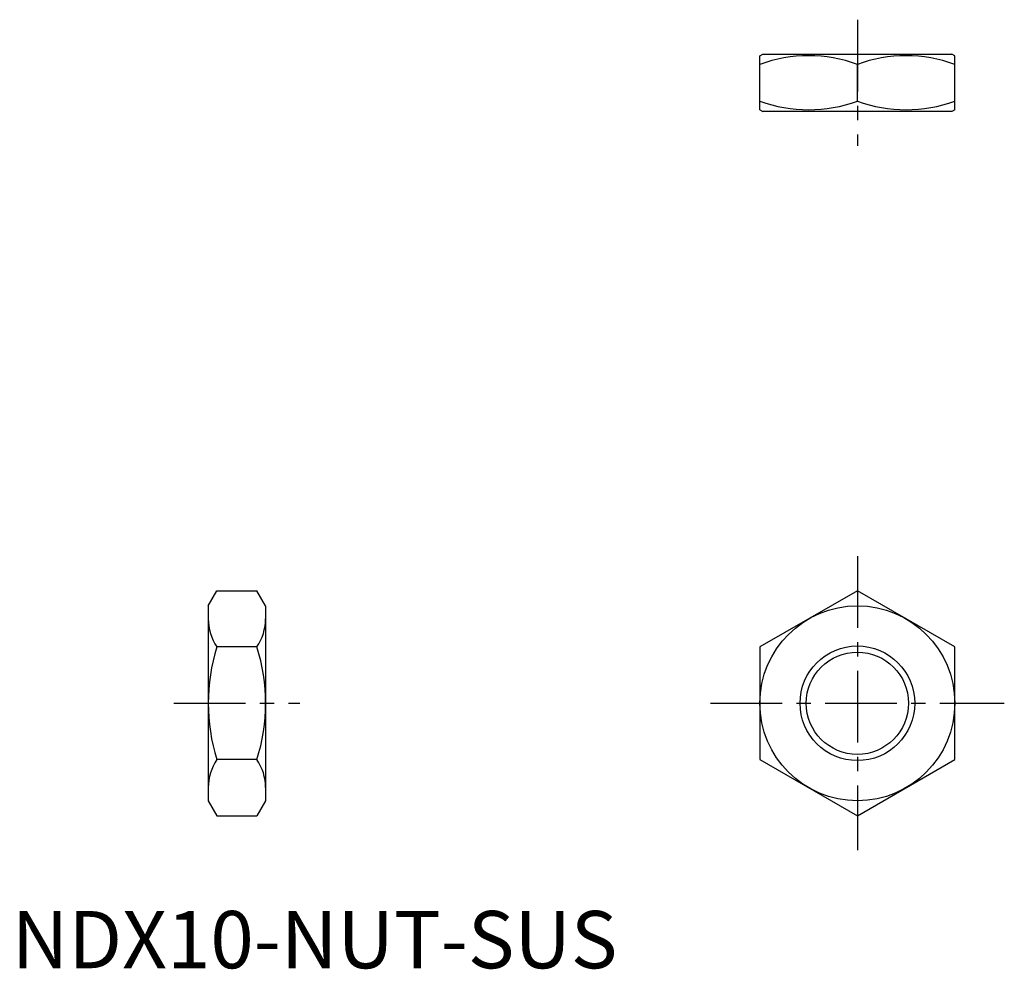
# Model space of a CAD drawing. Extents: x 0.7 to 86.6, y -0.1 to 82.7.
import ezdxf

# ---------------------------------------------------------------- set-up
doc = ezdxf.new("R2010")
doc.units = 0
doc.header["$LTSCALE"] = 5
doc.linetypes.add('CENTER', pattern=[2, 1.25, -0.25, 0.25, -0.25])
doc.layers.get('0').update_dxf_attribs({"linetype": 'CONTINUOUS'})
doc.layers.add('1', color=1, linetype='CENTER')
doc.layers.add('3', color=3, linetype='CONTINUOUS')
doc.styles.add('STANDARD1', font='txt')

msp = doc.modelspace()

# ---------------------------------------------------------------- linework, layer by layer
for p, q in [((65.253, 79.588), (65.503, 79.733)), ((65.253, 74.877), (65.253, 79.588)), ((65.503, 79.733), (82.003, 79.733)), ((82.253, 79.588), (82.003, 79.733)), ((82.253, 74.877), (82.253, 79.588)), ((73.753, 75.636), (73.753, 78.829)), ((65.253, 74.877), (65.503, 74.733)), ((82.003, 74.733), (65.503, 74.733)), ((82.253, 74.877), (82.003, 74.733)), ((17.135, 31.615), (17.895, 32.93)), ((17.895, 32.93), (21.376, 32.93)), ((22.135, 31.615), (21.376, 32.93)), ((73.753, 32.93), (65.253, 28.022)), ((82.253, 28.022), (73.753, 32.93)), ((17.135, 31.615), (17.135, 14.615)), ((22.135, 31.615), (22.135, 14.615)), ((21.376, 28.022), (17.895, 28.022)), ((65.253, 28.022), (65.253, 18.207)), ((82.253, 18.207), (82.253, 28.022)), ((21.376, 18.207), (17.895, 18.207)), ((65.253, 18.207), (73.753, 13.3)), ((73.753, 13.3), (82.253, 18.207)), ((17.135, 14.615), (17.895, 13.3)), ((22.135, 14.615), (21.376, 13.3)), ((17.895, 13.3), (21.376, 13.3))]:
    msp.add_line(p, q)
for radius in [8.5, 4.459]:
    msp.add_circle((73.753, 23.115), radius)
for centre, radius, start, end in [((69.503, 67.313), 12.276, 69.74384, 110.25616), ((78.003, 67.313), 12.276, 69.74384, 110.25616), ((69.503, 87.152), 12.276, 249.74384, 290.25616), ((78.003, 87.152), 12.276, 249.74384, 290.25616), ((21.48, 30.476), 4.345, 180, 214.38425), ((17.79, 30.476), 4.345, 325.61575, 0), ((33.376, 23.115), 16.241, 162.41205, 197.58795), ((5.895, 23.115), 16.241, 342.41205, 17.58795), ((21.48, 15.754), 4.345, 145.61575, 180), ((17.79, 15.754), 4.345, 360, 34.38425)]:
    msp.add_arc(centre, radius, start, end)
at = {"layer": '1'}
for p, q in [((73.753, 82.733), (73.753, 71.733)), ((73.753, 35.93), (73.753, 10.3)), ((14.135, 23.115), (25.135, 23.115)), ((60.938, 23.115), (86.568, 23.115))]:
    msp.add_line(p, q, dxfattribs=at)
at = {"layer": '3'}
msp.add_circle((73.753, 23.115), 5, dxfattribs=at)

# ---------------------------------------------------------------- texts
at = {"color": 3, "style": 'STANDARD1'}
msp.add_text('NDX10-NUT-SUS', height=5, dxfattribs=at).set_placement((0, 0))

doc.saveas('drawing.dxf')
